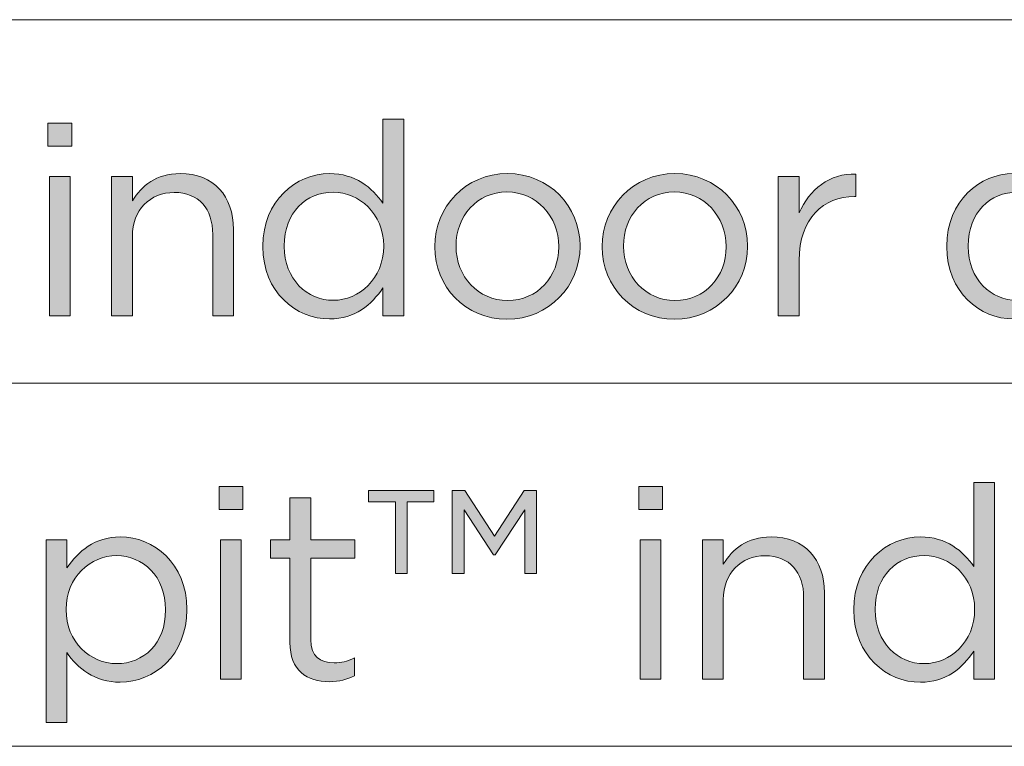
# Model space of a CAD drawing. Units: inches. Extents: x 0.5 to 32.9, y 0.5 to 11.2.
# Drawn here: x 12.5 to 13.2, y 3.2 to 3.7 of the extents above; entities that cross this region are included whole.
import ezdxf

# ---------------------------------------------------------------- set-up
doc = ezdxf.new("R2010")
doc.units = ezdxf.units.IN
doc.header["$MEASUREMENT"] = 0
doc.layers.add('Layer 1', color=7, linetype='Continuous', lineweight=0)

# ---------------------------------------------------------------- blocks, each defined once
blk = doc.blocks.new('Block_50')
at = {"layer": 'Layer 1', "true_color": 0x231f20, "transparency": 33554687}
h = blk.add_hatch(color=250, dxfattribs=at)
h.dxf.hatch_style = 2
edge = h.paths.add_edge_path()
edge.add_spline(control_points=[(12.77087, 3.52778), (12.77087, 3.52778), (12.77087, 3.52813), (12.77087, 3.52813), (12.77087, 3.54961), (12.75444, 3.56406), (12.7371, 3.56406), (12.71905, 3.56406), (12.70424, 3.5507), (12.70424, 3.52813), (12.70424, 3.52813), (12.70424, 3.52778), (12.70424, 3.52778), (12.70424, 3.50574), (12.71959, 3.49166), (12.7371, 3.49166), (12.75444, 3.49166), (12.77087, 3.50628), (12.77087, 3.52778)], knot_values=[0, 0, 0, 0, 1, 1, 1, 2, 2, 2, 3, 3, 3, 4, 4, 4, 5, 5, 5, 6, 6, 6, 6], degree=3, periodic=0)
edge = h.paths.add_edge_path()
edge.add_spline(control_points=[(12.68998, 3.52759), (12.68998, 3.52759), (12.68998, 3.52795), (12.68998, 3.52795), (12.68998, 3.55847), (12.71219, 3.57652), (12.73458, 3.57652), (12.75191, 3.57652), (12.7631, 3.56714), (12.77033, 3.55667), (12.77033, 3.55667), (12.77033, 3.613), (12.77033, 3.613), (12.77033, 3.613), (12.78423, 3.613), (12.78423, 3.613), (12.78423, 3.613), (12.78423, 3.48119), (12.78423, 3.48119), (12.78423, 3.48119), (12.77033, 3.48119), (12.77033, 3.48119), (12.77033, 3.48119), (12.77033, 3.49996), (12.77033, 3.49996), (12.76274, 3.48877), (12.75172, 3.47921), (12.73458, 3.47921), (12.71219, 3.47921), (12.68998, 3.49689), (12.68998, 3.52759)], knot_values=[0, 0, 0, 0, 1, 1, 1, 2, 2, 2, 3, 3, 3, 4, 4, 4, 5, 5, 5, 6, 6, 6, 7, 7, 7, 8, 8, 8, 9, 9, 9, 10, 10, 10, 10], degree=3, periodic=0)
h = blk.add_hatch(color=250, dxfattribs=at)
h.dxf.hatch_style = 2
edge = h.paths.add_edge_path()
edge.add_spline(control_points=[(13.22875, 3.52778), (13.22875, 3.52778), (13.22875, 3.52813), (13.22875, 3.52813), (13.22875, 3.54961), (13.21231, 3.56406), (13.19497, 3.56406), (13.17692, 3.56406), (13.16211, 3.5507), (13.16211, 3.52813), (13.16211, 3.52813), (13.16211, 3.52778), (13.16211, 3.52778), (13.16211, 3.50574), (13.17746, 3.49166), (13.19497, 3.49166), (13.21231, 3.49166), (13.22875, 3.50628), (13.22875, 3.52778)], knot_values=[0, 0, 0, 0, 1, 1, 1, 2, 2, 2, 3, 3, 3, 4, 4, 4, 5, 5, 5, 6, 6, 6, 6], degree=3, periodic=0)
edge = h.paths.add_edge_path()
edge.add_spline(control_points=[(13.14785, 3.52759), (13.14785, 3.52759), (13.14785, 3.52795), (13.14785, 3.52795), (13.14785, 3.55847), (13.17006, 3.57652), (13.19245, 3.57652), (13.20978, 3.57652), (13.22097, 3.56714), (13.2282, 3.55667), (13.2282, 3.55667), (13.2282, 3.613), (13.2282, 3.613), (13.2282, 3.613), (13.24211, 3.613), (13.24211, 3.613), (13.24211, 3.613), (13.24211, 3.48119), (13.24211, 3.48119), (13.24211, 3.48119), (13.2282, 3.48119), (13.2282, 3.48119), (13.2282, 3.48119), (13.2282, 3.49996), (13.2282, 3.49996), (13.22061, 3.48877), (13.20959, 3.47921), (13.19245, 3.47921), (13.17006, 3.47921), (13.14785, 3.49689), (13.14785, 3.52759)], knot_values=[0, 0, 0, 0, 1, 1, 1, 2, 2, 2, 3, 3, 3, 4, 4, 4, 5, 5, 5, 6, 6, 6, 7, 7, 7, 8, 8, 8, 9, 9, 9, 10, 10, 10, 10], degree=3, periodic=0)
h = blk.add_hatch(color=250, dxfattribs=at)
h.dxf.hatch_style = 2
edge = h.paths.add_edge_path()
edge.add_spline(control_points=[(12.54698, 3.57454), (12.54698, 3.57454), (12.56089, 3.57454), (12.56089, 3.57454), (12.56089, 3.57454), (12.56089, 3.48119), (12.56089, 3.48119), (12.56089, 3.48119), (12.54698, 3.48119), (12.54698, 3.48119), (12.54698, 3.48119), (12.54698, 3.57454), (12.54698, 3.57454)], knot_values=[0, 0, 0, 0, 1, 1, 1, 2, 2, 2, 3, 3, 3, 4, 4, 4, 4], degree=3, periodic=0)
edge = h.paths.add_edge_path()
edge.add_spline(control_points=[(12.54607, 3.61028), (12.54607, 3.61028), (12.56197, 3.61028), (12.56197, 3.61028), (12.56197, 3.61028), (12.56197, 3.59494), (12.56197, 3.59494), (12.56197, 3.59494), (12.54607, 3.59494), (12.54607, 3.59494), (12.54607, 3.59494), (12.54607, 3.61028), (12.54607, 3.61028)], knot_values=[0, 0, 0, 0, 1, 1, 1, 2, 2, 2, 3, 3, 3, 4, 4, 4, 4], degree=3, periodic=0)
h = blk.add_hatch(color=250, dxfattribs=at)
h.dxf.hatch_style = 2
edge = h.paths.add_edge_path()
edge.add_spline(control_points=[(12.58869, 3.57454), (12.58869, 3.57454), (12.60259, 3.57454), (12.60259, 3.57454), (12.60259, 3.57454), (12.60259, 3.55828), (12.60259, 3.55828), (12.60874, 3.5684), (12.61848, 3.57652), (12.63455, 3.57652), (12.65712, 3.57652), (12.6703, 3.56136), (12.6703, 3.53914), (12.6703, 3.53914), (12.6703, 3.48119), (12.6703, 3.48119), (12.6703, 3.48119), (12.6564, 3.48119), (12.6564, 3.48119), (12.6564, 3.48119), (12.6564, 3.53571), (12.6564, 3.53571), (12.6564, 3.55305), (12.64701, 3.56388), (12.63057, 3.56388), (12.61452, 3.56388), (12.60259, 3.55215), (12.60259, 3.53463), (12.60259, 3.53463), (12.60259, 3.48119), (12.60259, 3.48119), (12.60259, 3.48119), (12.58869, 3.48119), (12.58869, 3.48119), (12.58869, 3.48119), (12.58869, 3.57454), (12.58869, 3.57454)], knot_values=[0, 0, 0, 0, 1, 1, 1, 2, 2, 2, 3, 3, 3, 4, 4, 4, 5, 5, 5, 6, 6, 6, 7, 7, 7, 8, 8, 8, 9, 9, 9, 10, 10, 10, 11, 11, 11, 12, 12, 12, 12], degree=3, periodic=0)
h = blk.add_hatch(color=250, dxfattribs=at)
h.dxf.hatch_style = 2
edge = h.paths.add_edge_path()
edge.add_spline(control_points=[(12.88805, 3.52741), (12.88805, 3.52741), (12.88805, 3.52778), (12.88805, 3.52778), (12.88805, 3.54781), (12.87306, 3.56425), (12.85338, 3.56425), (12.83316, 3.56425), (12.81925, 3.54781), (12.81925, 3.52813), (12.81925, 3.52813), (12.81925, 3.52778), (12.81925, 3.52778), (12.81925, 3.50773), (12.83405, 3.49148), (12.85373, 3.49148), (12.87396, 3.49148), (12.88805, 3.50773), (12.88805, 3.52741)], knot_values=[0, 0, 0, 0, 1, 1, 1, 2, 2, 2, 3, 3, 3, 4, 4, 4, 5, 5, 5, 6, 6, 6, 6], degree=3, periodic=0)
edge = h.paths.add_edge_path()
edge.add_spline(control_points=[(12.80499, 3.52741), (12.80499, 3.52741), (12.80499, 3.52778), (12.80499, 3.52778), (12.80499, 3.55413), (12.82556, 3.57652), (12.85373, 3.57652), (12.88173, 3.57652), (12.9023, 3.5545), (12.9023, 3.52813), (12.9023, 3.52813), (12.9023, 3.52778), (12.9023, 3.52778), (12.9023, 3.50141), (12.88154, 3.47902), (12.85338, 3.47902), (12.82539, 3.47902), (12.80499, 3.50104), (12.80499, 3.52741)], knot_values=[0, 0, 0, 0, 1, 1, 1, 2, 2, 2, 3, 3, 3, 4, 4, 4, 5, 5, 5, 6, 6, 6, 6], degree=3, periodic=0)
h = blk.add_hatch(color=250, dxfattribs=at)
h.dxf.hatch_style = 2
edge = h.paths.add_edge_path()
edge.add_spline(control_points=[(13.00016, 3.52741), (13.00016, 3.52741), (13.00016, 3.52778), (13.00016, 3.52778), (13.00016, 3.54781), (12.98518, 3.56425), (12.96549, 3.56425), (12.94527, 3.56425), (12.93137, 3.54781), (12.93137, 3.52813), (12.93137, 3.52813), (12.93137, 3.52778), (12.93137, 3.52778), (12.93137, 3.50773), (12.94617, 3.49148), (12.96585, 3.49148), (12.98607, 3.49148), (13.00016, 3.50773), (13.00016, 3.52741)], knot_values=[0, 0, 0, 0, 1, 1, 1, 2, 2, 2, 3, 3, 3, 4, 4, 4, 5, 5, 5, 6, 6, 6, 6], degree=3, periodic=0)
edge = h.paths.add_edge_path()
edge.add_spline(control_points=[(12.9171, 3.52741), (12.9171, 3.52741), (12.9171, 3.52778), (12.9171, 3.52778), (12.9171, 3.55413), (12.93768, 3.57652), (12.96585, 3.57652), (12.99384, 3.57652), (13.01442, 3.5545), (13.01442, 3.52813), (13.01442, 3.52813), (13.01442, 3.52778), (13.01442, 3.52778), (13.01442, 3.50141), (12.99365, 3.47902), (12.96549, 3.47902), (12.9375, 3.47902), (12.9171, 3.50104), (12.9171, 3.52741)], knot_values=[0, 0, 0, 0, 1, 1, 1, 2, 2, 2, 3, 3, 3, 4, 4, 4, 5, 5, 5, 6, 6, 6, 6], degree=3, periodic=0)
h = blk.add_hatch(color=250, dxfattribs=at)
h.dxf.hatch_style = 2
edge = h.paths.add_edge_path()
edge.add_spline(control_points=[(13.03502, 3.57454), (13.03502, 3.57454), (13.04892, 3.57454), (13.04892, 3.57454), (13.04892, 3.57454), (13.04892, 3.55016), (13.04892, 3.55016), (13.05579, 3.56569), (13.06932, 3.57689), (13.08702, 3.57616), (13.08702, 3.57616), (13.08702, 3.56117), (13.08702, 3.56117), (13.08702, 3.56117), (13.08594, 3.56117), (13.08594, 3.56117), (13.06554, 3.56117), (13.04892, 3.54655), (13.04892, 3.51838), (13.04892, 3.51838), (13.04892, 3.48119), (13.04892, 3.48119), (13.04892, 3.48119), (13.03502, 3.48119), (13.03502, 3.48119), (13.03502, 3.48119), (13.03502, 3.57454), (13.03502, 3.57454)], knot_values=[0, 0, 0, 0, 1, 1, 1, 2, 2, 2, 3, 3, 3, 4, 4, 4, 5, 5, 5, 6, 6, 6, 7, 7, 7, 8, 8, 8, 9, 9, 9, 9], degree=3, periodic=0)
at = {"layer": 'Layer 1'}
for points, knots in [([(12.68998, 3.52759), (12.68998, 3.52759), (12.68998, 3.52795), (12.68998, 3.52795), (12.68998, 3.55847), (12.71219, 3.57652), (12.73458, 3.57652), (12.75191, 3.57652), (12.7631, 3.56714), (12.77033, 3.55667), (12.77033, 3.55667), (12.77033, 3.613), (12.77033, 3.613), (12.77033, 3.613), (12.78423, 3.613), (12.78423, 3.613), (12.78423, 3.613), (12.78423, 3.48119), (12.78423, 3.48119), (12.78423, 3.48119), (12.77033, 3.48119), (12.77033, 3.48119), (12.77033, 3.48119), (12.77033, 3.49996), (12.77033, 3.49996), (12.76274, 3.48877), (12.75172, 3.47921), (12.73458, 3.47921), (12.71219, 3.47921), (12.68998, 3.49689), (12.68998, 3.52759)], [0, 0, 0, 0, 1, 1, 1, 2, 2, 2, 3, 3, 3, 4, 4, 4, 5, 5, 5, 6, 6, 6, 7, 7, 7, 8, 8, 8, 9, 9, 9, 10, 10, 10, 10]), ([(13.14785, 3.52759), (13.14785, 3.52759), (13.14785, 3.52795), (13.14785, 3.52795), (13.14785, 3.55847), (13.17006, 3.57652), (13.19245, 3.57652), (13.20978, 3.57652), (13.22097, 3.56714), (13.2282, 3.55667), (13.2282, 3.55667), (13.2282, 3.613), (13.2282, 3.613), (13.2282, 3.613), (13.24211, 3.613), (13.24211, 3.613), (13.24211, 3.613), (13.24211, 3.48119), (13.24211, 3.48119), (13.24211, 3.48119), (13.2282, 3.48119), (13.2282, 3.48119), (13.2282, 3.48119), (13.2282, 3.49996), (13.2282, 3.49996), (13.22061, 3.48877), (13.20959, 3.47921), (13.19245, 3.47921), (13.17006, 3.47921), (13.14785, 3.49689), (13.14785, 3.52759)], [0, 0, 0, 0, 1, 1, 1, 2, 2, 2, 3, 3, 3, 4, 4, 4, 5, 5, 5, 6, 6, 6, 7, 7, 7, 8, 8, 8, 9, 9, 9, 10, 10, 10, 10]), ([(12.54607, 3.61028), (12.54607, 3.61028), (12.56197, 3.61028), (12.56197, 3.61028), (12.56197, 3.61028), (12.56197, 3.59494), (12.56197, 3.59494), (12.56197, 3.59494), (12.54607, 3.59494), (12.54607, 3.59494), (12.54607, 3.59494), (12.54607, 3.61028), (12.54607, 3.61028)], [0, 0, 0, 0, 1, 1, 1, 2, 2, 2, 3, 3, 3, 4, 4, 4, 4]), ([(12.54698, 3.57454), (12.54698, 3.57454), (12.56089, 3.57454), (12.56089, 3.57454), (12.56089, 3.57454), (12.56089, 3.48119), (12.56089, 3.48119), (12.56089, 3.48119), (12.54698, 3.48119), (12.54698, 3.48119), (12.54698, 3.48119), (12.54698, 3.57454), (12.54698, 3.57454)], [0, 0, 0, 0, 1, 1, 1, 2, 2, 2, 3, 3, 3, 4, 4, 4, 4]), ([(12.58869, 3.57454), (12.58869, 3.57454), (12.60259, 3.57454), (12.60259, 3.57454), (12.60259, 3.57454), (12.60259, 3.55828), (12.60259, 3.55828), (12.60874, 3.5684), (12.61848, 3.57652), (12.63455, 3.57652), (12.65712, 3.57652), (12.6703, 3.56136), (12.6703, 3.53914), (12.6703, 3.53914), (12.6703, 3.48119), (12.6703, 3.48119), (12.6703, 3.48119), (12.6564, 3.48119), (12.6564, 3.48119), (12.6564, 3.48119), (12.6564, 3.53571), (12.6564, 3.53571), (12.6564, 3.55305), (12.64701, 3.56388), (12.63057, 3.56388), (12.61452, 3.56388), (12.60259, 3.55215), (12.60259, 3.53463), (12.60259, 3.53463), (12.60259, 3.48119), (12.60259, 3.48119), (12.60259, 3.48119), (12.58869, 3.48119), (12.58869, 3.48119), (12.58869, 3.48119), (12.58869, 3.57454), (12.58869, 3.57454)], [0, 0, 0, 0, 1, 1, 1, 2, 2, 2, 3, 3, 3, 4, 4, 4, 5, 5, 5, 6, 6, 6, 7, 7, 7, 8, 8, 8, 9, 9, 9, 10, 10, 10, 11, 11, 11, 12, 12, 12, 12]), ([(12.80499, 3.52741), (12.80499, 3.52741), (12.80499, 3.52778), (12.80499, 3.52778), (12.80499, 3.55413), (12.82556, 3.57652), (12.85373, 3.57652), (12.88173, 3.57652), (12.9023, 3.5545), (12.9023, 3.52813), (12.9023, 3.52813), (12.9023, 3.52778), (12.9023, 3.52778), (12.9023, 3.50141), (12.88154, 3.47902), (12.85338, 3.47902), (12.82539, 3.47902), (12.80499, 3.50104), (12.80499, 3.52741)], [0, 0, 0, 0, 1, 1, 1, 2, 2, 2, 3, 3, 3, 4, 4, 4, 5, 5, 5, 6, 6, 6, 6]), ([(12.9171, 3.52741), (12.9171, 3.52741), (12.9171, 3.52778), (12.9171, 3.52778), (12.9171, 3.55413), (12.93768, 3.57652), (12.96585, 3.57652), (12.99384, 3.57652), (13.01442, 3.5545), (13.01442, 3.52813), (13.01442, 3.52813), (13.01442, 3.52778), (13.01442, 3.52778), (13.01442, 3.50141), (12.99365, 3.47902), (12.96549, 3.47902), (12.9375, 3.47902), (12.9171, 3.50104), (12.9171, 3.52741)], [0, 0, 0, 0, 1, 1, 1, 2, 2, 2, 3, 3, 3, 4, 4, 4, 5, 5, 5, 6, 6, 6, 6]), ([(13.03502, 3.57454), (13.03502, 3.57454), (13.04892, 3.57454), (13.04892, 3.57454), (13.04892, 3.57454), (13.04892, 3.55016), (13.04892, 3.55016), (13.05579, 3.56569), (13.06932, 3.57689), (13.08702, 3.57616), (13.08702, 3.57616), (13.08702, 3.56117), (13.08702, 3.56117), (13.08702, 3.56117), (13.08594, 3.56117), (13.08594, 3.56117), (13.06554, 3.56117), (13.04892, 3.54655), (13.04892, 3.51838), (13.04892, 3.51838), (13.04892, 3.48119), (13.04892, 3.48119), (13.04892, 3.48119), (13.03502, 3.48119), (13.03502, 3.48119), (13.03502, 3.48119), (13.03502, 3.57454), (13.03502, 3.57454)], [0, 0, 0, 0, 1, 1, 1, 2, 2, 2, 3, 3, 3, 4, 4, 4, 5, 5, 5, 6, 6, 6, 7, 7, 7, 8, 8, 8, 9, 9, 9, 9]), ([(12.77087, 3.52778), (12.77087, 3.52778), (12.77087, 3.52813), (12.77087, 3.52813), (12.77087, 3.54961), (12.75444, 3.56406), (12.7371, 3.56406), (12.71905, 3.56406), (12.70424, 3.5507), (12.70424, 3.52813), (12.70424, 3.52813), (12.70424, 3.52778), (12.70424, 3.52778), (12.70424, 3.50574), (12.71959, 3.49166), (12.7371, 3.49166), (12.75444, 3.49166), (12.77087, 3.50628), (12.77087, 3.52778)], [0, 0, 0, 0, 1, 1, 1, 2, 2, 2, 3, 3, 3, 4, 4, 4, 5, 5, 5, 6, 6, 6, 6]), ([(12.88805, 3.52741), (12.88805, 3.52741), (12.88805, 3.52778), (12.88805, 3.52778), (12.88805, 3.54781), (12.87306, 3.56425), (12.85338, 3.56425), (12.83316, 3.56425), (12.81925, 3.54781), (12.81925, 3.52813), (12.81925, 3.52813), (12.81925, 3.52778), (12.81925, 3.52778), (12.81925, 3.50773), (12.83405, 3.49148), (12.85373, 3.49148), (12.87396, 3.49148), (12.88805, 3.50773), (12.88805, 3.52741)], [0, 0, 0, 0, 1, 1, 1, 2, 2, 2, 3, 3, 3, 4, 4, 4, 5, 5, 5, 6, 6, 6, 6]), ([(13.00016, 3.52741), (13.00016, 3.52741), (13.00016, 3.52778), (13.00016, 3.52778), (13.00016, 3.54781), (12.98518, 3.56425), (12.96549, 3.56425), (12.94527, 3.56425), (12.93137, 3.54781), (12.93137, 3.52813), (12.93137, 3.52813), (12.93137, 3.52778), (12.93137, 3.52778), (12.93137, 3.50773), (12.94617, 3.49148), (12.96585, 3.49148), (12.98607, 3.49148), (13.00016, 3.50773), (13.00016, 3.52741)], [0, 0, 0, 0, 1, 1, 1, 2, 2, 2, 3, 3, 3, 4, 4, 4, 5, 5, 5, 6, 6, 6, 6]), ([(13.22875, 3.52778), (13.22875, 3.52778), (13.22875, 3.52813), (13.22875, 3.52813), (13.22875, 3.54961), (13.21231, 3.56406), (13.19497, 3.56406), (13.17692, 3.56406), (13.16211, 3.5507), (13.16211, 3.52813), (13.16211, 3.52813), (13.16211, 3.52778), (13.16211, 3.52778), (13.16211, 3.50574), (13.17746, 3.49166), (13.19497, 3.49166), (13.21231, 3.49166), (13.22875, 3.50628), (13.22875, 3.52778)], [0, 0, 0, 0, 1, 1, 1, 2, 2, 2, 3, 3, 3, 4, 4, 4, 5, 5, 5, 6, 6, 6, 6])]:
    blk.add_open_spline(points, degree=3, knots=knots, dxfattribs=at)
blk = doc.blocks.new('Block_53')
at = {"layer": 'Layer 1', "true_color": 0x231f20, "transparency": 33554687}
h = blk.add_hatch(color=250, dxfattribs=at)
h.dxf.hatch_style = 2
edge = h.paths.add_edge_path()
edge.add_spline(control_points=[(13.16646, 3.28445), (13.16646, 3.28445), (13.16646, 3.2848), (13.16646, 3.2848), (13.16646, 3.30629), (13.15004, 3.32073), (13.1327, 3.32073), (13.11465, 3.32073), (13.09984, 3.30737), (13.09984, 3.2848), (13.09984, 3.2848), (13.09984, 3.28445), (13.09984, 3.28445), (13.09984, 3.26241), (13.11519, 3.24833), (13.1327, 3.24833), (13.15004, 3.24833), (13.16646, 3.26295), (13.16646, 3.28445)], knot_values=[0, 0, 0, 0, 1, 1, 1, 2, 2, 2, 3, 3, 3, 4, 4, 4, 5, 5, 5, 6, 6, 6, 6], degree=3, periodic=0)
edge = h.paths.add_edge_path()
edge.add_spline(control_points=[(13.08557, 3.28426), (13.08557, 3.28426), (13.08557, 3.28463), (13.08557, 3.28463), (13.08557, 3.31514), (13.10779, 3.3332), (13.13018, 3.3332), (13.14752, 3.3332), (13.1587, 3.32381), (13.16593, 3.31334), (13.16593, 3.31334), (13.16593, 3.36967), (13.16593, 3.36967), (13.16593, 3.36967), (13.17984, 3.36967), (13.17984, 3.36967), (13.17984, 3.36967), (13.17984, 3.23786), (13.17984, 3.23786), (13.17984, 3.23786), (13.16593, 3.23786), (13.16593, 3.23786), (13.16593, 3.23786), (13.16593, 3.25663), (13.16593, 3.25663), (13.15834, 3.24544), (13.14733, 3.23588), (13.13018, 3.23588), (13.10779, 3.23588), (13.08557, 3.25357), (13.08557, 3.28426)], knot_values=[0, 0, 0, 0, 1, 1, 1, 2, 2, 2, 3, 3, 3, 4, 4, 4, 5, 5, 5, 6, 6, 6, 7, 7, 7, 8, 8, 8, 9, 9, 9, 10, 10, 10, 10], degree=3, periodic=0)
h = blk.add_hatch(color=250, dxfattribs=at)
h.dxf.hatch_style = 2
edge = h.paths.add_edge_path()
edge.add_spline(control_points=[(12.66147, 3.33122), (12.66147, 3.33122), (12.67537, 3.33122), (12.67537, 3.33122), (12.67537, 3.33122), (12.67537, 3.23786), (12.67537, 3.23786), (12.67537, 3.23786), (12.66147, 3.23786), (12.66147, 3.23786), (12.66147, 3.23786), (12.66147, 3.33122), (12.66147, 3.33122)], knot_values=[0, 0, 0, 0, 1, 1, 1, 2, 2, 2, 3, 3, 3, 4, 4, 4, 4], degree=3, periodic=0)
edge = h.paths.add_edge_path()
edge.add_spline(control_points=[(12.66058, 3.36696), (12.66058, 3.36696), (12.67646, 3.36696), (12.67646, 3.36696), (12.67646, 3.36696), (12.67646, 3.35162), (12.67646, 3.35162), (12.67646, 3.35162), (12.66058, 3.35162), (12.66058, 3.35162), (12.66058, 3.35162), (12.66058, 3.36696), (12.66058, 3.36696)], knot_values=[0, 0, 0, 0, 1, 1, 1, 2, 2, 2, 3, 3, 3, 4, 4, 4, 4], degree=3, periodic=0)
h = blk.add_hatch(color=250, dxfattribs=at)
h.dxf.hatch_style = 2
edge = h.paths.add_edge_path()
edge.add_spline(control_points=[(12.81675, 3.36426), (12.81675, 3.36426), (12.82524, 3.36426), (12.82524, 3.36426), (12.82524, 3.36426), (12.84509, 3.33374), (12.84509, 3.33374), (12.84509, 3.33374), (12.86477, 3.36426), (12.86477, 3.36426), (12.86477, 3.36426), (12.87309, 3.36426), (12.87309, 3.36426), (12.87309, 3.36426), (12.87309, 3.30863), (12.87309, 3.30863), (12.87309, 3.30863), (12.86532, 3.30863), (12.86532, 3.30863), (12.86532, 3.30863), (12.86532, 3.35125), (12.86532, 3.35125), (12.86532, 3.35125), (12.84546, 3.3211), (12.84546, 3.3211), (12.84546, 3.3211), (12.84437, 3.3211), (12.84437, 3.3211), (12.84437, 3.3211), (12.82469, 3.35125), (12.82469, 3.35125), (12.82469, 3.35125), (12.82469, 3.30863), (12.82469, 3.30863), (12.82469, 3.30863), (12.81675, 3.30863), (12.81675, 3.30863), (12.81675, 3.30863), (12.81675, 3.36426), (12.81675, 3.36426)], knot_values=[0, 0, 0, 0, 1, 1, 1, 2, 2, 2, 3, 3, 3, 4, 4, 4, 5, 5, 5, 6, 6, 6, 7, 7, 7, 8, 8, 8, 9, 9, 9, 10, 10, 10, 11, 11, 11, 12, 12, 12, 13, 13, 13, 13], degree=3, periodic=0)
edge = h.paths.add_edge_path()
edge.add_spline(control_points=[(12.77865, 3.35668), (12.77865, 3.35668), (12.76077, 3.35668), (12.76077, 3.35668), (12.76077, 3.35668), (12.76077, 3.36426), (12.76077, 3.36426), (12.76077, 3.36426), (12.80447, 3.36426), (12.80447, 3.36426), (12.80447, 3.36426), (12.80447, 3.35668), (12.80447, 3.35668), (12.80447, 3.35668), (12.78659, 3.35668), (12.78659, 3.35668), (12.78659, 3.35668), (12.78659, 3.30863), (12.78659, 3.30863), (12.78659, 3.30863), (12.77865, 3.30863), (12.77865, 3.30863), (12.77865, 3.30863), (12.77865, 3.35668), (12.77865, 3.35668)], knot_values=[0, 0, 0, 0, 1, 1, 1, 2, 2, 2, 3, 3, 3, 4, 4, 4, 5, 5, 5, 6, 6, 6, 7, 7, 7, 8, 8, 8, 8], degree=3, periodic=0)
h = blk.add_hatch(color=250, dxfattribs=at)
h.dxf.hatch_style = 2
edge = h.paths.add_edge_path()
edge.add_spline(control_points=[(12.94257, 3.33122), (12.94257, 3.33122), (12.95648, 3.33122), (12.95648, 3.33122), (12.95648, 3.33122), (12.95648, 3.23786), (12.95648, 3.23786), (12.95648, 3.23786), (12.94257, 3.23786), (12.94257, 3.23786), (12.94257, 3.23786), (12.94257, 3.33122), (12.94257, 3.33122)], knot_values=[0, 0, 0, 0, 1, 1, 1, 2, 2, 2, 3, 3, 3, 4, 4, 4, 4], degree=3, periodic=0)
edge = h.paths.add_edge_path()
edge.add_spline(control_points=[(12.94166, 3.36696), (12.94166, 3.36696), (12.95756, 3.36696), (12.95756, 3.36696), (12.95756, 3.36696), (12.95756, 3.35162), (12.95756, 3.35162), (12.95756, 3.35162), (12.94166, 3.35162), (12.94166, 3.35162), (12.94166, 3.35162), (12.94166, 3.36696), (12.94166, 3.36696)], knot_values=[0, 0, 0, 0, 1, 1, 1, 2, 2, 2, 3, 3, 3, 4, 4, 4, 4], degree=3, periodic=0)
h = blk.add_hatch(color=250, dxfattribs=at)
h.dxf.hatch_style = 2
edge = h.paths.add_edge_path()
edge.add_spline(control_points=[(12.70805, 3.2626), (12.70805, 3.2626), (12.70805, 3.31893), (12.70805, 3.31893), (12.70805, 3.31893), (12.69505, 3.31893), (12.69505, 3.31893), (12.69505, 3.31893), (12.69505, 3.33122), (12.69505, 3.33122), (12.69505, 3.33122), (12.70805, 3.33122), (12.70805, 3.33122), (12.70805, 3.33122), (12.70805, 3.35938), (12.70805, 3.35938), (12.70805, 3.35938), (12.72195, 3.35938), (12.72195, 3.35938), (12.72195, 3.35938), (12.72195, 3.33122), (12.72195, 3.33122), (12.72195, 3.33122), (12.75157, 3.33122), (12.75157, 3.33122), (12.75157, 3.33122), (12.75157, 3.31893), (12.75157, 3.31893), (12.75157, 3.31893), (12.72195, 3.31893), (12.72195, 3.31893), (12.72195, 3.31893), (12.72195, 3.2644), (12.72195, 3.2644), (12.72195, 3.25302), (12.72827, 3.24887), (12.73767, 3.24887), (12.74236, 3.24887), (12.74634, 3.24978), (12.75121, 3.25213), (12.75121, 3.25213), (12.75121, 3.24021), (12.75121, 3.24021), (12.74634, 3.23768), (12.74109, 3.23623), (12.73442, 3.23623), (12.71943, 3.23623), (12.70805, 3.24364), (12.70805, 3.2626)], knot_values=[0, 0, 0, 0, 1, 1, 1, 2, 2, 2, 3, 3, 3, 4, 4, 4, 5, 5, 5, 6, 6, 6, 7, 7, 7, 8, 8, 8, 9, 9, 9, 10, 10, 10, 11, 11, 11, 12, 12, 12, 13, 13, 13, 14, 14, 14, 15, 15, 15, 16, 16, 16, 16], degree=3, periodic=0)
h = blk.add_hatch(color=250, dxfattribs=at)
h.dxf.hatch_style = 2
edge = h.paths.add_edge_path()
edge.add_spline(control_points=[(12.62481, 3.28426), (12.62481, 3.28426), (12.62481, 3.28463), (12.62481, 3.28463), (12.62481, 3.30665), (12.60965, 3.32073), (12.59195, 3.32073), (12.57461, 3.32073), (12.55819, 3.30611), (12.55819, 3.2848), (12.55819, 3.2848), (12.55819, 3.28445), (12.55819, 3.28445), (12.55819, 3.26278), (12.57461, 3.24833), (12.59195, 3.24833), (12.61001, 3.24833), (12.62481, 3.26169), (12.62481, 3.28426)], knot_values=[0, 0, 0, 0, 1, 1, 1, 2, 2, 2, 3, 3, 3, 4, 4, 4, 5, 5, 5, 6, 6, 6, 6], degree=3, periodic=0)
edge = h.paths.add_edge_path()
edge.add_spline(control_points=[(12.54483, 3.33122), (12.54483, 3.33122), (12.55873, 3.33122), (12.55873, 3.33122), (12.55873, 3.33122), (12.55873, 3.31243), (12.55873, 3.31243), (12.56631, 3.32362), (12.57732, 3.3332), (12.59448, 3.3332), (12.61688, 3.3332), (12.63908, 3.3155), (12.63908, 3.2848), (12.63908, 3.2848), (12.63908, 3.28445), (12.63908, 3.28445), (12.63908, 3.25393), (12.61705, 3.23588), (12.59448, 3.23588), (12.57715, 3.23588), (12.56595, 3.24527), (12.55873, 3.25574), (12.55873, 3.25574), (12.55873, 3.20897), (12.55873, 3.20897), (12.55873, 3.20897), (12.54483, 3.20897), (12.54483, 3.20897), (12.54483, 3.20897), (12.54483, 3.33122), (12.54483, 3.33122)], knot_values=[0, 0, 0, 0, 1, 1, 1, 2, 2, 2, 3, 3, 3, 4, 4, 4, 5, 5, 5, 6, 6, 6, 7, 7, 7, 8, 8, 8, 9, 9, 9, 10, 10, 10, 10], degree=3, periodic=0)
h = blk.add_hatch(color=250, dxfattribs=at)
h.dxf.hatch_style = 2
edge = h.paths.add_edge_path()
edge.add_spline(control_points=[(12.98429, 3.33122), (12.98429, 3.33122), (12.9982, 3.33122), (12.9982, 3.33122), (12.9982, 3.33122), (12.9982, 3.31495), (12.9982, 3.31495), (13.00434, 3.32507), (13.01408, 3.3332), (13.03015, 3.3332), (13.05272, 3.3332), (13.0659, 3.31803), (13.0659, 3.29582), (13.0659, 3.29582), (13.0659, 3.23786), (13.0659, 3.23786), (13.0659, 3.23786), (13.052, 3.23786), (13.052, 3.23786), (13.052, 3.23786), (13.052, 3.29239), (13.052, 3.29239), (13.052, 3.30972), (13.04262, 3.32056), (13.02618, 3.32056), (13.01012, 3.32056), (12.9982, 3.30882), (12.9982, 3.2913), (12.9982, 3.2913), (12.9982, 3.23786), (12.9982, 3.23786), (12.9982, 3.23786), (12.98429, 3.23786), (12.98429, 3.23786), (12.98429, 3.23786), (12.98429, 3.33122), (12.98429, 3.33122)], knot_values=[0, 0, 0, 0, 1, 1, 1, 2, 2, 2, 3, 3, 3, 4, 4, 4, 5, 5, 5, 6, 6, 6, 7, 7, 7, 8, 8, 8, 9, 9, 9, 10, 10, 10, 11, 11, 11, 12, 12, 12, 12], degree=3, periodic=0)
at = {"layer": 'Layer 1'}
for points, knots in [([(13.08557, 3.28426), (13.08557, 3.28426), (13.08557, 3.28463), (13.08557, 3.28463), (13.08557, 3.31514), (13.10779, 3.3332), (13.13018, 3.3332), (13.14752, 3.3332), (13.1587, 3.32381), (13.16593, 3.31334), (13.16593, 3.31334), (13.16593, 3.36967), (13.16593, 3.36967), (13.16593, 3.36967), (13.17984, 3.36967), (13.17984, 3.36967), (13.17984, 3.36967), (13.17984, 3.23786), (13.17984, 3.23786), (13.17984, 3.23786), (13.16593, 3.23786), (13.16593, 3.23786), (13.16593, 3.23786), (13.16593, 3.25663), (13.16593, 3.25663), (13.15834, 3.24544), (13.14733, 3.23588), (13.13018, 3.23588), (13.10779, 3.23588), (13.08557, 3.25357), (13.08557, 3.28426)], [0, 0, 0, 0, 1, 1, 1, 2, 2, 2, 3, 3, 3, 4, 4, 4, 5, 5, 5, 6, 6, 6, 7, 7, 7, 8, 8, 8, 9, 9, 9, 10, 10, 10, 10]), ([(12.66058, 3.36696), (12.66058, 3.36696), (12.67646, 3.36696), (12.67646, 3.36696), (12.67646, 3.36696), (12.67646, 3.35162), (12.67646, 3.35162), (12.67646, 3.35162), (12.66058, 3.35162), (12.66058, 3.35162), (12.66058, 3.35162), (12.66058, 3.36696), (12.66058, 3.36696)], [0, 0, 0, 0, 1, 1, 1, 2, 2, 2, 3, 3, 3, 4, 4, 4, 4]), ([(12.77865, 3.35668), (12.77865, 3.35668), (12.76077, 3.35668), (12.76077, 3.35668), (12.76077, 3.35668), (12.76077, 3.36426), (12.76077, 3.36426), (12.76077, 3.36426), (12.80447, 3.36426), (12.80447, 3.36426), (12.80447, 3.36426), (12.80447, 3.35668), (12.80447, 3.35668), (12.80447, 3.35668), (12.78659, 3.35668), (12.78659, 3.35668), (12.78659, 3.35668), (12.78659, 3.30863), (12.78659, 3.30863), (12.78659, 3.30863), (12.77865, 3.30863), (12.77865, 3.30863), (12.77865, 3.30863), (12.77865, 3.35668), (12.77865, 3.35668)], [0, 0, 0, 0, 1, 1, 1, 2, 2, 2, 3, 3, 3, 4, 4, 4, 5, 5, 5, 6, 6, 6, 7, 7, 7, 8, 8, 8, 8]), ([(12.81675, 3.36426), (12.81675, 3.36426), (12.82524, 3.36426), (12.82524, 3.36426), (12.82524, 3.36426), (12.84509, 3.33374), (12.84509, 3.33374), (12.84509, 3.33374), (12.86477, 3.36426), (12.86477, 3.36426), (12.86477, 3.36426), (12.87309, 3.36426), (12.87309, 3.36426), (12.87309, 3.36426), (12.87309, 3.30863), (12.87309, 3.30863), (12.87309, 3.30863), (12.86532, 3.30863), (12.86532, 3.30863), (12.86532, 3.30863), (12.86532, 3.35125), (12.86532, 3.35125), (12.86532, 3.35125), (12.84546, 3.3211), (12.84546, 3.3211), (12.84546, 3.3211), (12.84437, 3.3211), (12.84437, 3.3211), (12.84437, 3.3211), (12.82469, 3.35125), (12.82469, 3.35125), (12.82469, 3.35125), (12.82469, 3.30863), (12.82469, 3.30863), (12.82469, 3.30863), (12.81675, 3.30863), (12.81675, 3.30863), (12.81675, 3.30863), (12.81675, 3.36426), (12.81675, 3.36426)], [0, 0, 0, 0, 1, 1, 1, 2, 2, 2, 3, 3, 3, 4, 4, 4, 5, 5, 5, 6, 6, 6, 7, 7, 7, 8, 8, 8, 9, 9, 9, 10, 10, 10, 11, 11, 11, 12, 12, 12, 13, 13, 13, 13]), ([(12.94166, 3.36696), (12.94166, 3.36696), (12.95756, 3.36696), (12.95756, 3.36696), (12.95756, 3.36696), (12.95756, 3.35162), (12.95756, 3.35162), (12.95756, 3.35162), (12.94166, 3.35162), (12.94166, 3.35162), (12.94166, 3.35162), (12.94166, 3.36696), (12.94166, 3.36696)], [0, 0, 0, 0, 1, 1, 1, 2, 2, 2, 3, 3, 3, 4, 4, 4, 4]), ([(12.70805, 3.2626), (12.70805, 3.2626), (12.70805, 3.31893), (12.70805, 3.31893), (12.70805, 3.31893), (12.69505, 3.31893), (12.69505, 3.31893), (12.69505, 3.31893), (12.69505, 3.33122), (12.69505, 3.33122), (12.69505, 3.33122), (12.70805, 3.33122), (12.70805, 3.33122), (12.70805, 3.33122), (12.70805, 3.35938), (12.70805, 3.35938), (12.70805, 3.35938), (12.72195, 3.35938), (12.72195, 3.35938), (12.72195, 3.35938), (12.72195, 3.33122), (12.72195, 3.33122), (12.72195, 3.33122), (12.75157, 3.33122), (12.75157, 3.33122), (12.75157, 3.33122), (12.75157, 3.31893), (12.75157, 3.31893), (12.75157, 3.31893), (12.72195, 3.31893), (12.72195, 3.31893), (12.72195, 3.31893), (12.72195, 3.2644), (12.72195, 3.2644), (12.72195, 3.25302), (12.72827, 3.24887), (12.73767, 3.24887), (12.74236, 3.24887), (12.74634, 3.24978), (12.75121, 3.25213), (12.75121, 3.25213), (12.75121, 3.24021), (12.75121, 3.24021), (12.74634, 3.23768), (12.74109, 3.23623), (12.73442, 3.23623), (12.71943, 3.23623), (12.70805, 3.24364), (12.70805, 3.2626)], [0, 0, 0, 0, 1, 1, 1, 2, 2, 2, 3, 3, 3, 4, 4, 4, 5, 5, 5, 6, 6, 6, 7, 7, 7, 8, 8, 8, 9, 9, 9, 10, 10, 10, 11, 11, 11, 12, 12, 12, 13, 13, 13, 14, 14, 14, 15, 15, 15, 16, 16, 16, 16]), ([(12.54483, 3.33122), (12.54483, 3.33122), (12.55873, 3.33122), (12.55873, 3.33122), (12.55873, 3.33122), (12.55873, 3.31243), (12.55873, 3.31243), (12.56631, 3.32362), (12.57732, 3.3332), (12.59448, 3.3332), (12.61688, 3.3332), (12.63908, 3.3155), (12.63908, 3.2848), (12.63908, 3.2848), (12.63908, 3.28445), (12.63908, 3.28445), (12.63908, 3.25393), (12.61705, 3.23588), (12.59448, 3.23588), (12.57715, 3.23588), (12.56595, 3.24527), (12.55873, 3.25574), (12.55873, 3.25574), (12.55873, 3.20897), (12.55873, 3.20897), (12.55873, 3.20897), (12.54483, 3.20897), (12.54483, 3.20897), (12.54483, 3.20897), (12.54483, 3.33122), (12.54483, 3.33122)], [0, 0, 0, 0, 1, 1, 1, 2, 2, 2, 3, 3, 3, 4, 4, 4, 5, 5, 5, 6, 6, 6, 7, 7, 7, 8, 8, 8, 9, 9, 9, 10, 10, 10, 10]), ([(12.66147, 3.33122), (12.66147, 3.33122), (12.67537, 3.33122), (12.67537, 3.33122), (12.67537, 3.33122), (12.67537, 3.23786), (12.67537, 3.23786), (12.67537, 3.23786), (12.66147, 3.23786), (12.66147, 3.23786), (12.66147, 3.23786), (12.66147, 3.33122), (12.66147, 3.33122)], [0, 0, 0, 0, 1, 1, 1, 2, 2, 2, 3, 3, 3, 4, 4, 4, 4]), ([(12.94257, 3.33122), (12.94257, 3.33122), (12.95648, 3.33122), (12.95648, 3.33122), (12.95648, 3.33122), (12.95648, 3.23786), (12.95648, 3.23786), (12.95648, 3.23786), (12.94257, 3.23786), (12.94257, 3.23786), (12.94257, 3.23786), (12.94257, 3.33122), (12.94257, 3.33122)], [0, 0, 0, 0, 1, 1, 1, 2, 2, 2, 3, 3, 3, 4, 4, 4, 4]), ([(12.98429, 3.33122), (12.98429, 3.33122), (12.9982, 3.33122), (12.9982, 3.33122), (12.9982, 3.33122), (12.9982, 3.31495), (12.9982, 3.31495), (13.00434, 3.32507), (13.01408, 3.3332), (13.03015, 3.3332), (13.05272, 3.3332), (13.0659, 3.31803), (13.0659, 3.29582), (13.0659, 3.29582), (13.0659, 3.23786), (13.0659, 3.23786), (13.0659, 3.23786), (13.052, 3.23786), (13.052, 3.23786), (13.052, 3.23786), (13.052, 3.29239), (13.052, 3.29239), (13.052, 3.30972), (13.04262, 3.32056), (13.02618, 3.32056), (13.01012, 3.32056), (12.9982, 3.30882), (12.9982, 3.2913), (12.9982, 3.2913), (12.9982, 3.23786), (12.9982, 3.23786), (12.9982, 3.23786), (12.98429, 3.23786), (12.98429, 3.23786), (12.98429, 3.23786), (12.98429, 3.33122), (12.98429, 3.33122)], [0, 0, 0, 0, 1, 1, 1, 2, 2, 2, 3, 3, 3, 4, 4, 4, 5, 5, 5, 6, 6, 6, 7, 7, 7, 8, 8, 8, 9, 9, 9, 10, 10, 10, 11, 11, 11, 12, 12, 12, 12]), ([(12.62481, 3.28426), (12.62481, 3.28426), (12.62481, 3.28463), (12.62481, 3.28463), (12.62481, 3.30665), (12.60965, 3.32073), (12.59195, 3.32073), (12.57461, 3.32073), (12.55819, 3.30611), (12.55819, 3.2848), (12.55819, 3.2848), (12.55819, 3.28445), (12.55819, 3.28445), (12.55819, 3.26278), (12.57461, 3.24833), (12.59195, 3.24833), (12.61001, 3.24833), (12.62481, 3.26169), (12.62481, 3.28426)], [0, 0, 0, 0, 1, 1, 1, 2, 2, 2, 3, 3, 3, 4, 4, 4, 5, 5, 5, 6, 6, 6, 6]), ([(13.16646, 3.28445), (13.16646, 3.28445), (13.16646, 3.2848), (13.16646, 3.2848), (13.16646, 3.30629), (13.15004, 3.32073), (13.1327, 3.32073), (13.11465, 3.32073), (13.09984, 3.30737), (13.09984, 3.2848), (13.09984, 3.2848), (13.09984, 3.28445), (13.09984, 3.28445), (13.09984, 3.26241), (13.11519, 3.24833), (13.1327, 3.24833), (13.15004, 3.24833), (13.16646, 3.26295), (13.16646, 3.28445)], [0, 0, 0, 0, 1, 1, 1, 2, 2, 2, 3, 3, 3, 4, 4, 4, 5, 5, 5, 6, 6, 6, 6])]:
    blk.add_open_spline(points, degree=3, knots=knots, dxfattribs=at)

msp = doc.modelspace()

# ---------------------------------------------------------------- linework, layer by layer
at = {"layer": 'Layer 1', "color": 252, "lineweight": 15, "true_color": 0x808285}
for p, q in [((11.71147, 3.67959), (15.90846, 3.67959)), ((11.71147, 3.43628), (15.90846, 3.43628)), ((11.71147, 3.19297), (15.90846, 3.19297))]:
    msp.add_line(p, q, dxfattribs=at)

# ---------------------------------------------------------------- block references
at = {"layer": 'Layer 1'}
for name in ['Block_50', 'Block_53']:
    msp.add_blockref(name, (0, 0), dxfattribs=at)

doc.saveas('drawing.dxf')
